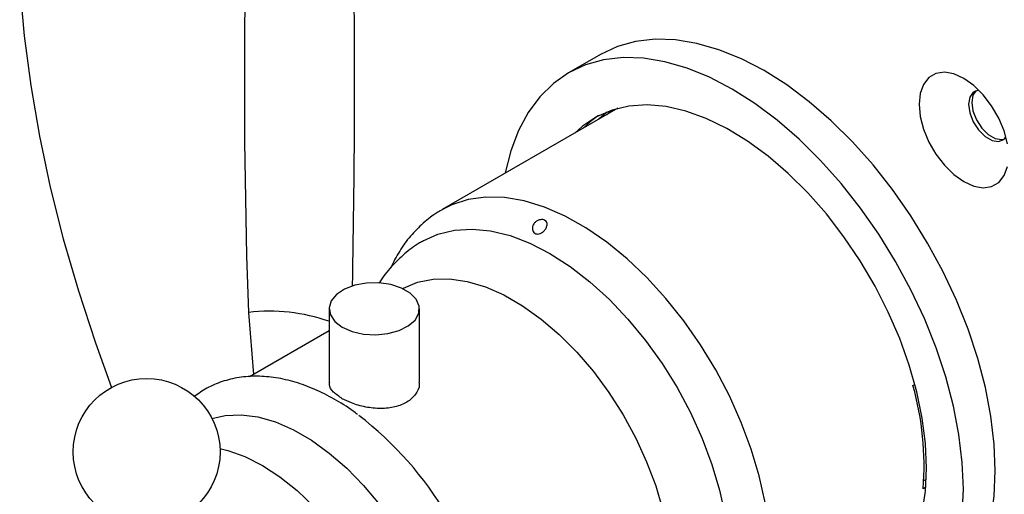
# Model space of a CAD drawing. Units: millimetres. Extents: x 5 to 995, y 5 to 995.
# Drawn here: x 764 to 852, y 801 to 843 of the extents above; entities that cross this region are included whole.
import ezdxf

# ---------------------------------------------------------------- set-up
doc = ezdxf.new("R2010")
doc.units = ezdxf.units.MM

msp = doc.modelspace()

# ---------------------------------------------------------------- linework, layer by layer
at = {"color": 7, "linetype": 'Continuous', "lineweight": 25}
for p, q in [((815.828, 839.751), (813, 838.119)), ((817.355, 834.975), (801.802, 825.997)), ((816.796, 834.808), (816.373, 834.408)), ((784.656, 816.899), (785.118, 811.4)), ((791.795, 817.214), (791.795, 810.603)), ((799.795, 810.719), (799.795, 817.214)), ((791.795, 815.255), (784.757, 811.192)), ((843.483, 810.427), (843.649, 810.523)), ((844.445, 801.997), (844.67, 802.127)), ((844.626, 801.407), (844.39, 801.271))]:
    msp.add_line(p, q, dxfattribs=at)
at = {"color": 7, "linetype": 'Continuous', "lineweight": 25, "flags": 128}
for points in [[(784.656, 857.726), (784.498, 852.534), (784.385, 847.365), (784.317, 842.222), (784.294, 837.104), (784.317, 832.013), (784.385, 826.947), (784.498, 821.91), (784.656, 816.899)], [(764.407, 845.72), (764.797, 841.394), (765.38, 836.986), (766.154, 832.511), (767.118, 827.981), (768.269, 823.411), (769.602, 818.813), (771.115, 814.201), (772.548, 810.256)], [(850.773, 802.862), (850.674, 805.236), (850.379, 807.701), (849.891, 810.233), (849.214, 812.808), (848.356, 815.401), (847.323, 817.986), (846.126, 820.541), (844.777, 823.038), (843.288, 825.455), (841.675, 827.769), (839.952, 829.956), (838.136, 831.996), (836.244, 833.87), (834.296, 835.558), (832.308, 837.046), (830.302, 838.318), (828.295, 839.363), (826.308, 840.169), (824.36, 840.731), (822.468, 841.041), (820.652, 841.098), (818.929, 840.9), (817.315, 840.449), (815.828, 839.751)], [(847.944, 801.229), (847.846, 803.603), (847.551, 806.068), (847.063, 808.6), (846.386, 811.175), (845.527, 813.768), (844.494, 816.354), (843.298, 818.908), (841.949, 821.405), (840.46, 823.823), (838.846, 826.136), (837.123, 828.323), (835.307, 830.364), (833.416, 832.237), (831.467, 833.926), (829.48, 835.413), (827.474, 836.685), (825.467, 837.73), (823.48, 838.537), (821.531, 839.098), (819.64, 839.408), (817.824, 839.465), (816.101, 839.267), (814.487, 838.817), (812.999, 838.118), (811.649, 837.178), (810.453, 836.005), (809.42, 834.612), (808.561, 833.011), (807.884, 831.217), (807.396, 829.249), (807.391, 829.223)], [(851.84, 831.842), (851.547, 832.978), (851.076, 834.117), (850.449, 835.203), (849.698, 836.181), (848.861, 837.002), (847.98, 837.626), (847.098, 838.02), (846.262, 838.165), (845.511, 838.053), (844.884, 837.691), (844.412, 837.097), (844.119, 836.299), (844.02, 835.339), (844.119, 834.264), (844.412, 833.129), (844.884, 831.989), (845.511, 830.903), (846.262, 829.925), (847.098, 829.104), (847.98, 828.481), (848.861, 828.087), (849.698, 827.942), (850.449, 828.053), (851.076, 828.415), (851.547, 829.01), (851.84, 829.807)], [(849.304, 836.598), (849.288, 836.597), (848.817, 836.413), (848.51, 835.976), (848.404, 835.339), (848.51, 834.579), (848.817, 833.788), (849.288, 833.061), (849.865, 832.485), (850.479, 832.131), (851.056, 832.04), (851.526, 832.225), (851.712, 832.427)], [(849.071, 836.551), (848.793, 836.139), (848.687, 835.502)], [(844.692, 803.107), (844.594, 805.276), (844.302, 807.534), (843.82, 809.854), (843.153, 812.211), (842.308, 814.577), (841.295, 816.925), (840.125, 819.23), (838.812, 821.464), (837.37, 823.603), (835.817, 825.623), (834.168, 827.5), (832.444, 829.213), (830.664, 830.743), (828.847, 832.073), (827.015, 833.187), (825.188, 834.073), (823.387, 834.72), (821.632, 835.122), (819.944, 835.274), (818.341, 835.174), (816.841, 834.823), (815.462, 834.226), (814.218, 833.389), (813.544, 832.775)], [(848.687, 835.502), (848.793, 834.743), (849.1, 833.951), (849.571, 833.224), (850.148, 832.649), (850.761, 832.294), (851.338, 832.204), (851.555, 832.249)], [(815.658, 834.33), (814.926, 833.797), (814.251, 833.183)], [(816.406, 834.667), (816.34, 834.613), (815.665, 834)], [(800.137, 823.245), (801.432, 823.83), (802.887, 824.182), (804.448, 824.277), (806.097, 824.114), (807.811, 823.695), (809.57, 823.024), (811.351, 822.112), (813.133, 820.968), (814.892, 819.607), (816.606, 818.047), (818.255, 816.307), (819.816, 814.409), (821.271, 812.377), (822.601, 810.236), (823.79, 808.014), (824.823, 805.737), (825.686, 803.436), (826.369, 801.138), (826.862, 798.873)], [(792.967, 815.581), (793.835, 815.201), (794.848, 814.97), (795.932, 814.906), (797.005, 815.013), (797.989, 815.283), (798.81, 815.696), (799.407, 816.222), (799.737, 816.822), (799.774, 817.45), (799.516, 818.061), (798.982, 818.609), (798.212, 819.054), (797.263, 819.362), (796.204, 819.511), (795.115, 819.489), (794.077, 819.299), (793.166, 818.954), (792.45, 818.48), (791.983, 817.912), (791.797, 817.293), (791.909, 816.667), (792.308, 816.082), (792.967, 815.581)], [(798.305, 819.012), (798.371, 819.048), (799.625, 819.572), (800.997, 819.847), (802.469, 819.87), (804.02, 819.64), (805.628, 819.16), (807.271, 818.438), (808.926, 817.482), (810.569, 816.308), (812.177, 814.931), (813.729, 813.37), (815.201, 811.648), (816.573, 809.788), (817.826, 807.817), (818.943, 805.763), (819.908, 803.653), (820.707, 801.519), (821.329, 799.389)], [(781.43, 807.5), (782.6, 807.768), (784.008, 807.828), (785.498, 807.634), (787.047, 807.19), (788.632, 806.501), (790.23, 805.579), (791.815, 804.437), (793.365, 803.093), (794.854, 801.566), (796.262, 799.881)], [(782.136, 804.828), (782.818, 804.661), (784.345, 804.116), (785.896, 803.334), (787.447, 802.326), (788.973, 801.108), (790.451, 799.7), (791.857, 798.125), (793.169, 796.406), (794.366, 794.571), (795.43, 792.648), (796.344, 790.669), (797.092, 788.665), (797.664, 786.666), (798.051, 784.705), (798.246, 782.812), (798.246, 781.017), (798.051, 779.35), (797.685, 777.898)], [(837.592, 791.118), (838.812, 791.538), (840.125, 792.256), (841.295, 793.21), (842.308, 794.389), (843.153, 795.779), (843.82, 797.365), (844.302, 799.128), (844.594, 801.05), (844.692, 803.107)], [(844.776, 789.607), (844.777, 789.608), (846.126, 790.548), (847.323, 791.72), (848.356, 793.114), (849.214, 794.715), (849.891, 796.509), (850.379, 798.477), (850.674, 800.602), (850.773, 802.862)], [(831.439, 787.566), (831.467, 787.556), (833.416, 786.995), (835.307, 786.685), (837.123, 786.628), (838.846, 786.826), (840.46, 787.276), (841.949, 787.975), (843.298, 788.915), (844.494, 790.088), (845.527, 791.481), (846.386, 793.082), (847.063, 794.876), (847.551, 796.844), (847.846, 798.969), (847.944, 801.229)]]:
    msp.add_lwpolyline(points, dxfattribs=at)
at = {"color": 8, "linetype": 'Continuous', "lineweight": 25, "flags": 128}
msp.add_lwpolyline([(830.708, 797.787), (830.388, 800.066), (829.874, 802.405), (829.171, 804.776), (828.288, 807.152), (827.236, 809.504), (826.027, 811.806), (824.674, 814.03), (823.195, 816.149), (821.605, 818.141), (819.925, 819.98), (818.172, 821.645), (816.369, 823.117), (814.536, 824.379), (812.695, 825.415), (810.867, 826.215), (809.074, 826.767), (807.336, 827.066), (805.675, 827.109), (804.109, 826.894), (802.657, 826.424), (801.846, 826.022)], dxfattribs=at)
at = {"color": 7, "linetype": 'Continuous', "lineweight": 25}
msp.add_circle((775.643, 804.54), 6.5, dxfattribs=at)
at = {"color": 8, "linetype": 'Continuous', "lineweight": 25}
msp.add_arc((786.494, 800.948), 16.057, 70.72455, 96.57537, dxfattribs=at)
at = {"color": 7, "linetype": 'Continuous', "lineweight": 25}
for centre, radius, start, end in [((817.81, 803.261), 26.655, 355.71788, 15.59581), ((775.107, 782.79), 31.582, 9.24075, 52.28085)]:
    msp.add_arc(centre, radius, start, end, dxfattribs=at)
for points, knots in [([(869.509, 808.742), (869.623, 812.043), (869.461, 815.448), (868.82, 820.704), (868.54, 822.481), (868.016, 825.185), (867.824, 826.094), (867.407, 827.919), (867.183, 828.83), (865.984, 833.381), (864.782, 837.004), (862.977, 841.51), (862.601, 842.41), (861.818, 844.208), (861.41, 845.108), (860.146, 847.788), (859.255, 849.539), (856.44, 854.693), (854.377, 857.996), (851.559, 861.954), (850.982, 862.74), (849.813, 864.279), (849.221, 865.033), (847.424, 867.251), (846.198, 868.671), (843.688, 871.392), (842.405, 872.694), (840.438, 874.558), (839.776, 875.165), (838.435, 876.347), (837.757, 876.925), (834.36, 879.706), (831.618, 881.614), (827.466, 884.013), (826.076, 884.736), (823.981, 885.7), (823.281, 886.001), (821.892, 886.557), (821.202, 886.812), (817.772, 887.98), (815.094, 888.563), (811.829, 888.853), (811.18, 888.888), (809.89, 888.914), (809.251, 888.905), (807.366, 888.808), (806.148, 888.654), (802.604, 887.931), (800.389, 887.103), (797.812, 885.617), (797.309, 885.299), (796.331, 884.623), (795.856, 884.266), (794.472, 883.134), (793.603, 882.302), (791.972, 880.483), (791.21, 879.496), (789.796, 877.364), (789.142, 876.214), (787.386, 872.595), (786.475, 869.943), (785.657, 866.334), (785.509, 865.598), (785.247, 864.094), (785.132, 863.326), (784.839, 860.983), (784.713, 859.377), (784.656, 857.726)], [0, 0, 0, 0, 0.0625, 0.0625, 0.09375, 0.09375, 0.109375, 0.109375, 0.125, 0.125, 0.1875, 0.1875, 0.203125, 0.203125, 0.21875, 0.21875, 0.25, 0.25, 0.3125, 0.3125, 0.328125, 0.328125, 0.34375, 0.34375, 0.375, 0.375, 0.40625, 0.40625, 0.421875, 0.421875, 0.4375, 0.4375, 0.5, 0.5, 0.53125, 0.53125, 0.546875, 0.546875, 0.5625, 0.5625, 0.625, 0.625, 0.640625, 0.640625, 0.65625, 0.65625, 0.6875, 0.6875, 0.75, 0.75, 0.765625, 0.765625, 0.78125, 0.78125, 0.8125, 0.8125, 0.84375, 0.84375, 0.875, 0.875, 0.9375, 0.9375, 0.953125, 0.953125, 0.96875, 0.96875, 1, 1, 1, 1]), ([(866.8, 814.205), (866.866, 817.014), (866.688, 819.934), (866.167, 823.72), (866.048, 824.485), (865.779, 826.027), (865.629, 826.804), (865.139, 829.135), (864.756, 830.693), (863.443, 835.383), (862.35, 838.529), (860.37, 843.278), (859.662, 844.842), (858.159, 847.926), (857.363, 849.448), (855.681, 852.449), (854.795, 853.929), (853.397, 856.117), (852.919, 856.843), (851.945, 858.274), (851.45, 858.978), (848.94, 862.441), (846.814, 865.033), (844.009, 868.049), (843.44, 868.64), (842.288, 869.8), (841.703, 870.369), (839.947, 872.021), (838.766, 873.057), (835.191, 875.972), (832.767, 877.662), (827.834, 880.51), (825.408, 881.62), (821.827, 882.833), (820.644, 883.161), (818.884, 883.536), (818.3, 883.642), (817.15, 883.811), (816.583, 883.875), (813.783, 884.098), (811.658, 883.96), (809.147, 883.394), (808.652, 883.26), (807.677, 882.953), (807.2, 882.78), (805.804, 882.206), (804.92, 881.748), (803.239, 880.69), (802.443, 880.088), (800.941, 878.74), (800.233, 877.993), (798.253, 875.53), (797.16, 873.646), (795.848, 870.473), (795.465, 869.357), (794.975, 867.594), (794.825, 866.99), (794.556, 865.758), (794.437, 865.131), (793.916, 861.944), (793.738, 859.229), (793.804, 856.345)], [0, 0, 0, 0, 0.0625, 0.0625, 0.078125, 0.078125, 0.09375, 0.09375, 0.125, 0.125, 0.1875, 0.1875, 0.21875, 0.21875, 0.25, 0.25, 0.28125, 0.28125, 0.296875, 0.296875, 0.3125, 0.3125, 0.375, 0.375, 0.390625, 0.390625, 0.40625, 0.40625, 0.4375, 0.4375, 0.5, 0.5, 0.5625, 0.5625, 0.59375, 0.59375, 0.609375, 0.609375, 0.625, 0.625, 0.6875, 0.6875, 0.703125, 0.703125, 0.71875, 0.71875, 0.75, 0.75, 0.78125, 0.78125, 0.8125, 0.8125, 0.875, 0.875, 0.90625, 0.90625, 0.921875, 0.921875, 0.9375, 0.9375, 1, 1, 1, 1]), ([(801.872, 826.005), (801.719, 825.927), (801.091, 825.606), (800.116, 824.824), (798.98, 823.68), (798.002, 822.354), (797.497, 821.352), (797.242, 820.846)], [0, 0, 0, 0, 0.074115, 0.30376, 0.533089, 0.764593, 1, 1, 1, 1]), ([(809.916, 824.733), (809.965, 824.796), (810.064, 824.922), (810.274, 825.051), (810.5, 825.12), (810.723, 825.122), (810.912, 825.057), (811.045, 824.934), (811.106, 824.763), (811.092, 824.56), (811.008, 824.349), (810.869, 824.15), (810.692, 823.985), (810.491, 823.871), (810.284, 823.825), (810.088, 823.857), (809.926, 823.966), (809.818, 824.14), (809.784, 824.355), (809.821, 824.564), (809.888, 824.684), (809.916, 824.733)], [0, 0, 0, 0, 0.052109, 0.104195, 0.15687, 0.210585, 0.264968, 0.319573, 0.374111, 0.42821, 0.481366, 0.533479, 0.585178, 0.637401, 0.690692, 0.744886, 0.799472, 0.854091, 0.908416, 0.961911, 1, 1, 1, 1]), ([(800.163, 823.234), (800.043, 823.173), (799.431, 822.865), (798.452, 822.1), (797.282, 820.945), (796.542, 820.046), (796.243, 819.513), (796.215, 819.464)], [0, 0, 0, 0, 0.07359, 0.372518, 0.670025, 0.969459, 1, 1, 1, 1]), ([(794.32, 807.847), (794.188, 807.95), (793.51, 808.479), (792.241, 809.244), (790.532, 810.116), (788.808, 810.747), (787.097, 811.142), (785.428, 811.282), (783.829, 811.169), (782.336, 810.804), (780.989, 810.238), (780.216, 809.692), (779.848, 809.431)], [0, 0, 0, 0, 0.027318, 0.139741, 0.252584, 0.365539, 0.477923, 0.588827, 0.697323, 0.802945, 0.905979, 1, 1, 1, 1]), ([(792.967, 809.253), (792.688, 809.445), (792.132, 809.828), (791.782, 810.344), (791.833, 810.64), (791.847, 810.719)], [0, 0, 0, 0, 0.423726, 0.84725, 1, 1, 1, 1]), ([(799.753, 810.717), (799.765, 810.641), (799.827, 810.27), (799.487, 809.612), (798.749, 808.914), (797.655, 808.481), (796.373, 808.34), (795.02, 808.478), (793.827, 808.811), (793.225, 809.12), (792.967, 809.253)], [0, 0, 0, 0, 0.0368667, 0.1809318, 0.3242024, 0.4648133, 0.6050915, 0.7478272, 0.8920295, 1, 1, 1, 1])]:
    msp.add_open_spline(points, degree=3, knots=knots, dxfattribs=at)
at = {"color": 8, "linetype": 'Continuous', "lineweight": 25}
msp.add_open_spline([(793.804, 856.345), (793.833, 854.906), (793.977, 847.959), (794.091, 835.524), (793.929, 824.671), (793.848, 819.215)], degree=3, knots=[0, 0, 0, 0, 0.114958, 0.555077, 1, 1, 1, 1], dxfattribs=at)

doc.saveas('drawing.dxf')
